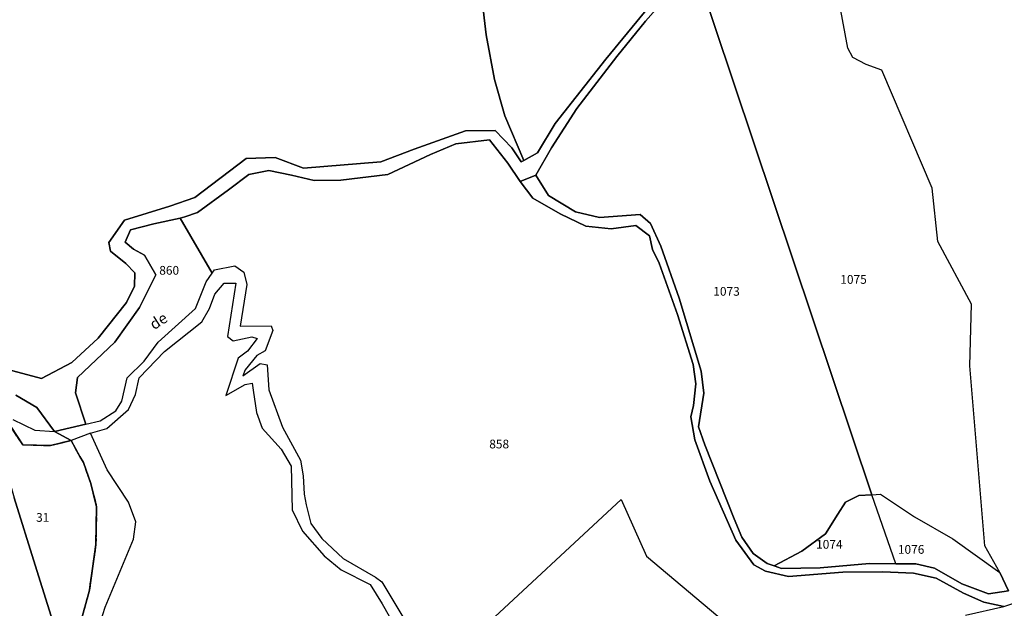
# Model space of a CAD drawing. Units: metres. Extents: x 1037811 to 1042294, y 6308478 to 6312707.
# Drawn here: x 1041217 to 1041442, y 6311620 to 6311754 of the extents above; entities that cross this region are included whole.
import ezdxf
from ezdxf.enums import TextEntityAlignment as Align

# ---------------------------------------------------------------- set-up
doc = ezdxf.new("R2010")
doc.units = ezdxf.units.M
doc.linetypes.add('TOPO2', pattern=[2.4, 2, -0.4])
for name, color, linetype in [('ig_cad_hydro', 140, 'CONTINUOUS'), ('ig_cad_lieudit', 7, 'ByLayer'), ('ig_cad_nom_voie', 8, 'CONTINUOUS'), ('ig_cad_parcel', 3, 'CONTINUOUS'), ('ig_cad_parcel_num', 3, 'CONTINUOUS'), ('ig_cad_section', 20, 'TOPO2')]:
    doc.layers.add(name, color=color, linetype=linetype)
doc.styles.add('Times New Roman', font='times.ttf')

msp = doc.modelspace()

# ---------------------------------------------------------------- linework, layer by layer
at = {"layer": 'ig_cad_hydro'}
for points in [[(1041369.98, 6311767.96), (1041351.24, 6311745.1), (1041339.73, 6311730.41), (1041335.63, 6311723.74), (1041332.5, 6311721.96), (1041331.91, 6311721.63), (1041329.8, 6311724.83), (1041325.97, 6311728.83), (1041319.19, 6311728.74), (1041307.48, 6311724.56), (1041299.89, 6311721.68), (1041282.21, 6311720.18), (1041275.71, 6311722.62), (1041269.07, 6311722.39), (1041257.39, 6311713.48), (1041251.66, 6311711.53), (1041241.28, 6311708.28), (1041237.67, 6311703.24), (1041238.06, 6311701.25), (1041241.62, 6311698.43), (1041243.61, 6311696.31), (1041243.58, 6311693.25), (1041241.7, 6311689.53), (1041235.29, 6311681.34), (1041229.27, 6311675.79), (1041222.35, 6311672.11), (1041214.65, 6311674.15)], [(1041216.47, 6311668.3), (1041221.24, 6311665.48), (1041225.32, 6311660), (1041232.46, 6311661.71), (1041230.1, 6311668.82), (1041230.51, 6311672.39), (1041239.06, 6311680.45), (1041244.68, 6311688.39), (1041248.45, 6311695.81), (1041245.83, 6311700.34), (1041243.3, 6311701.69), (1041241.45, 6311703.29), (1041242.67, 6311706.07), (1041247.99, 6311707.5), (1041253.98, 6311708.81), (1041255.04, 6311709.05), (1041257.97, 6311710.1), (1041265.04, 6311715.24), (1041269.71, 6311718.79), (1041274.24, 6311719.7), (1041279.41, 6311718.62), (1041284.59, 6311717.38), (1041290.7, 6311717.48), (1041301.46, 6311718.76), (1041311.19, 6311723.34), (1041316.98, 6311725.76), (1041324.69, 6311726.65), (1041328.91, 6311721.31), (1041331.68, 6311717.17), (1041335.28, 6311718.61), (1041338.89, 6311724.83), (1041344.67, 6311733.84), (1041353.77, 6311745.74), (1041360.33, 6311753.81), (1041371.53, 6311766.51)], [(1041443.33, 6311623.59), (1041438.72, 6311622.89), (1041432.62, 6311625.18), (1041426.4, 6311628.8), (1041422.15, 6311629.75), (1041417.53, 6311629.78), (1041411.52, 6311629.82), (1041400.22, 6311628.82), (1041391.45, 6311628.74), (1041389.74, 6311629.31), (1041388.14, 6311629.82), (1041384.96, 6311632.1), (1041382.33, 6311635.83), (1041380.57, 6311640.03), (1041373.88, 6311656.95), (1041372.45, 6311661.07), (1041373.69, 6311668.77), (1041373.06, 6311673.82), (1041368.04, 6311690.51), (1041363.85, 6311702.38), (1041361.49, 6311707.57), (1041359.11, 6311709.58), (1041349.8, 6311708.95), (1041344.37, 6311710.19), (1041338.14, 6311713.95), (1041335.28, 6311718.61), (1041331.68, 6311717.17), (1041334.62, 6311713.37), (1041340.85, 6311709.74), (1041346.67, 6311706.92), (1041352.52, 6311706.35), (1041358.1, 6311707.11), (1041361.27, 6311704.71), (1041361.93, 6311701.64), (1041363.5, 6311698.45), (1041367.68, 6311686.74), (1041371.2, 6311675.3), (1041371.84, 6311670.9), (1041371.28, 6311665.99), (1041370.73, 6311663.33), (1041371.63, 6311658.14), (1041375.03, 6311648.7), (1041381, 6311635.18), (1041385.08, 6311629.57), (1041387.73, 6311628.09), (1041393.04, 6311626.88), (1041405.4, 6311627.86), (1041414.57, 6311627.93), (1041421.61, 6311627.64), (1041426.79, 6311626.53), (1041433.01, 6311623.05), (1041437.64, 6311621.04), (1041442.24, 6311620.02), (1041445.42, 6311621.09)], [(1041234.75, 6311613.19), (1041236.85, 6311619.89), (1041243.32, 6311635.39), (1041243.87, 6311639.37), (1041242.17, 6311643.9), (1041237.3, 6311651.23), (1041233.5, 6311659.63), (1041229.08, 6311657.96), (1041231.04, 6311654.31), (1041231.9, 6311652.92), (1041233.56, 6311648.13), (1041234.15, 6311645.94), (1041234.91, 6311642.77), (1041234.76, 6311634.21), (1041233.26, 6311623.72), (1041231.63, 6311617.69)]]:
    msp.add_lwpolyline(points, dxfattribs=at)
at = {"layer": 'ig_cad_lieudit'}
for points in [[(1041216.47, 6311668.3), (1041221.24, 6311665.48), (1041225.32, 6311660), (1041232.46, 6311661.71), (1041230.1, 6311668.82), (1041230.51, 6311672.39), (1041239.06, 6311680.45), (1041244.68, 6311688.39), (1041248.45, 6311695.81), (1041245.83, 6311700.34), (1041243.3, 6311701.69), (1041241.45, 6311703.29), (1041242.67, 6311706.07), (1041247.99, 6311707.5), (1041253.98, 6311708.81), (1041255.04, 6311709.05), (1041257.97, 6311710.1), (1041265.04, 6311715.24), (1041269.71, 6311718.79), (1041274.24, 6311719.7), (1041279.41, 6311718.62), (1041284.59, 6311717.38), (1041290.7, 6311717.48), (1041301.46, 6311718.76), (1041311.19, 6311723.34), (1041316.98, 6311725.76), (1041324.69, 6311726.65), (1041328.91, 6311721.31), (1041331.68, 6311717.17), (1041335.28, 6311718.61), (1041338.89, 6311724.83), (1041344.67, 6311733.84), (1041353.77, 6311745.74), (1041360.33, 6311753.81), (1041371.53, 6311766.51)], [(1041371.53, 6311766.51), (1041360.33, 6311753.81), (1041353.77, 6311745.74), (1041344.67, 6311733.84), (1041338.89, 6311724.83), (1041335.28, 6311718.61), (1041338.14, 6311713.95), (1041344.37, 6311710.19), (1041349.8, 6311708.95), (1041359.11, 6311709.58), (1041361.49, 6311707.57), (1041363.85, 6311702.38), (1041368.04, 6311690.51), (1041373.06, 6311673.82), (1041373.69, 6311668.77), (1041372.45, 6311661.07), (1041373.88, 6311656.95), (1041380.57, 6311640.03), (1041382.33, 6311635.83), (1041384.96, 6311632.1), (1041388.14, 6311629.82), (1041389.74, 6311629.31), (1041391.45, 6311628.74), (1041400.22, 6311628.82), (1041411.52, 6311629.82), (1041417.53, 6311629.78), (1041422.15, 6311629.75), (1041426.4, 6311628.8), (1041432.62, 6311625.18), (1041438.72, 6311622.89), (1041443.33, 6311623.59)], [(1041443.33, 6311623.59), (1041438.72, 6311622.89), (1041432.62, 6311625.18), (1041426.4, 6311628.8), (1041422.15, 6311629.75), (1041417.53, 6311629.78), (1041411.52, 6311629.82), (1041400.22, 6311628.82), (1041391.45, 6311628.74), (1041389.74, 6311629.31), (1041388.14, 6311629.82), (1041384.96, 6311632.1), (1041382.33, 6311635.83), (1041380.57, 6311640.03), (1041373.88, 6311656.95), (1041372.45, 6311661.07), (1041373.69, 6311668.77), (1041373.06, 6311673.82), (1041368.04, 6311690.51), (1041363.85, 6311702.38), (1041361.49, 6311707.57), (1041359.11, 6311709.58), (1041349.8, 6311708.95), (1041344.37, 6311710.19), (1041338.14, 6311713.95), (1041335.28, 6311718.61), (1041331.68, 6311717.17), (1041328.91, 6311721.31), (1041324.69, 6311726.65), (1041316.98, 6311725.76), (1041311.19, 6311723.34), (1041301.46, 6311718.76), (1041290.7, 6311717.48), (1041284.59, 6311717.38), (1041279.41, 6311718.62), (1041274.24, 6311719.7), (1041269.71, 6311718.79), (1041265.04, 6311715.24), (1041257.97, 6311710.1), (1041255.04, 6311709.05), (1041253.98, 6311708.81), (1041247.99, 6311707.5), (1041242.67, 6311706.07), (1041241.45, 6311703.29), (1041243.3, 6311701.69), (1041245.83, 6311700.34), (1041248.45, 6311695.81), (1041244.68, 6311688.39), (1041239.06, 6311680.45), (1041230.51, 6311672.39), (1041230.1, 6311668.82), (1041232.46, 6311661.71), (1041225.32, 6311660), (1041229.08, 6311657.96), (1041231.04, 6311654.31), (1041231.9, 6311652.92), (1041233.56, 6311648.13), (1041234.15, 6311645.94), (1041234.91, 6311642.77), (1041234.76, 6311634.21), (1041233.26, 6311623.72), (1041231.63, 6311617.69)], [(1041215.45, 6311660.92), (1041218.01, 6311656.96), (1041224.38, 6311656.78), (1041229.08, 6311657.96), (1041225.32, 6311660), (1041221.24, 6311665.48), (1041216.47, 6311668.3)], [(1041231.63, 6311617.69), (1041233.26, 6311623.72), (1041234.76, 6311634.21), (1041234.91, 6311642.77), (1041234.15, 6311645.94), (1041233.56, 6311648.13), (1041231.9, 6311652.92), (1041231.04, 6311654.31), (1041229.08, 6311657.96), (1041224.38, 6311656.78), (1041218.01, 6311656.96), (1041215.45, 6311660.92)]]:
    msp.add_lwpolyline(points, dxfattribs=at)
at = {"layer": 'ig_cad_parcel'}
for points in [[(1041443.33, 6311623.59), (1041441.31, 6311627.76), (1041437.89, 6311633.88), (1041434.47, 6311675.02), (1041434.82, 6311689.1), (1041427.13, 6311703.43), (1041425.87, 6311715.66), (1041414.34, 6311742.57), (1041410.76, 6311743.92), (1041407.71, 6311745.53), (1041406.59, 6311747.59), (1041397.59, 6311796.03), (1041401.58, 6311799.06), (1041412.25, 6311806.19), (1041417.19, 6311811.47), (1041422.13, 6311816.49), (1041424.96, 6311822.18), (1041429.04, 6311825.81), (1041431.73, 6311827.74), (1041448.61, 6311787.94)], [(1041322.96, 6311759.24), (1041323.91, 6311750.66), (1041325.84, 6311740.43), (1041328.18, 6311732.18), (1041332.5, 6311721.96), (1041335.63, 6311723.74), (1041339.73, 6311730.41), (1041351.24, 6311745.1), (1041369.98, 6311767.96)], [(1041214.65, 6311674.15), (1041222.35, 6311672.11), (1041229.27, 6311675.79), (1041235.29, 6311681.34), (1041241.7, 6311689.53), (1041243.58, 6311693.25), (1041243.61, 6311696.31), (1041241.62, 6311698.43), (1041238.06, 6311701.25), (1041237.67, 6311703.24), (1041241.28, 6311708.28), (1041251.66, 6311711.53), (1041257.39, 6311713.48), (1041269.07, 6311722.39), (1041275.71, 6311722.62), (1041282.21, 6311720.18), (1041299.89, 6311721.68), (1041307.48, 6311724.56), (1041319.19, 6311728.74), (1041325.97, 6311728.83), (1041329.8, 6311724.83), (1041331.91, 6311721.63), (1041332.5, 6311721.96), (1041328.18, 6311732.18), (1041325.84, 6311740.43), (1041323.91, 6311750.66), (1041322.96, 6311759.24)], [(1041433.47, 6311618.07), (1041442.24, 6311620.02), (1041437.64, 6311621.04), (1041433.01, 6311623.05), (1041426.79, 6311626.53), (1041421.61, 6311627.64), (1041414.57, 6311627.93), (1041405.4, 6311627.86), (1041393.04, 6311626.88), (1041387.73, 6311628.09), (1041385.08, 6311629.57), (1041381, 6311635.18), (1041375.03, 6311648.7), (1041371.63, 6311658.14), (1041370.73, 6311663.33), (1041371.28, 6311665.99), (1041371.84, 6311670.9), (1041371.2, 6311675.3), (1041367.68, 6311686.74), (1041363.5, 6311698.45), (1041361.93, 6311701.64), (1041361.27, 6311704.71), (1041358.1, 6311707.11), (1041352.52, 6311706.35), (1041346.67, 6311706.92), (1041340.85, 6311709.74), (1041334.62, 6311713.37), (1041331.68, 6311717.17), (1041328.91, 6311721.31), (1041324.69, 6311726.65), (1041316.98, 6311725.76), (1041311.19, 6311723.34), (1041301.46, 6311718.76), (1041290.7, 6311717.48), (1041284.59, 6311717.38), (1041279.41, 6311718.62), (1041274.24, 6311719.7), (1041269.71, 6311718.79), (1041265.04, 6311715.24), (1041257.97, 6311710.1), (1041255.04, 6311709.05), (1041253.98, 6311708.81), (1041261.29, 6311696.21), (1041261.81, 6311696.99), (1041266.47, 6311697.89), (1041268.58, 6311696.42), (1041269.24, 6311693.63), (1041267.72, 6311684.07), (1041274.76, 6311684.16), (1041275.15, 6311683.1), (1041273.39, 6311678.45), (1041271.53, 6311677.41), (1041268.85, 6311674.1), (1041268.32, 6311672.77), (1041272.32, 6311675.54), (1041273.91, 6311675.26), (1041274.27, 6311669.55), (1041277.41, 6311661.03), (1041281.48, 6311653.44), (1041282.13, 6311649.85), (1041282.37, 6311645.73), (1041282.83, 6311643.27), (1041283.86, 6311639.01), (1041286.35, 6311635.54), (1041291.26, 6311630.99), (1041298.67, 6311626.7), (1041300.12, 6311625.62), (1041304.86, 6311617.63)], [(1041234.75, 6311613.19), (1041236.85, 6311619.89), (1041243.32, 6311635.39), (1041243.87, 6311639.37), (1041242.17, 6311643.9), (1041237.3, 6311651.23), (1041233.5, 6311659.63), (1041237.23, 6311660.67), (1041242.16, 6311665.03), (1041243.78, 6311668.46), (1041244.66, 6311672.26), (1041250.41, 6311678.33), (1041258.96, 6311685.05), (1041260.7, 6311688.11), (1041261.91, 6311691.42), (1041264.06, 6311693.92), (1041266.71, 6311693.91), (1041264.78, 6311681.69), (1041266.1, 6311680.76), (1041270.36, 6311681.67), (1041271.56, 6311681.26), (1041269.4, 6311678.35), (1041267.28, 6311676.77), (1041264.43, 6311668.28), (1041268.83, 6311670.78), (1041270.43, 6311671.03), (1041270.68, 6311669.44), (1041271.46, 6311664.39), (1041272.76, 6311660.8), (1041277.12, 6311655.99), (1041279.35, 6311652.11), (1041279.56, 6311642.15), (1041281.92, 6311637.22), (1041286.93, 6311631.61), (1041290.77, 6311628.4), (1041297.39, 6311625.05), (1041300.15, 6311620.64), (1041306.28, 6311609.91)], [(1041215.78, 6311662.72), (1041220.8, 6311660.3), (1041225.32, 6311660), (1041221.24, 6311665.48), (1041216.47, 6311668.3)], [(1041225.28, 6311615.35), (1041220.85, 6311629.45), (1041216.07, 6311644.85)], [(1041321.65, 6311613.71), (1041354.78, 6311644.47), (1041360.55, 6311631.54), (1041391.23, 6311605.73)]]:
    msp.add_lwpolyline(points, dxfattribs=at)
for points in [[(1041441.31, 6311627.76), (1041437.89, 6311633.88), (1041434.47, 6311675.02), (1041434.82, 6311689.1), (1041427.13, 6311703.43), (1041425.87, 6311715.66), (1041414.34, 6311742.57), (1041410.76, 6311743.92), (1041407.71, 6311745.53), (1041406.59, 6311747.59), (1041397.59, 6311796.03), (1041392.1, 6311791.82), (1041385.55, 6311786.14), (1041380.74, 6311781.12), (1041376.06, 6311774.91), (1041372.23, 6311767.29), (1041371.53, 6311766.51), (1041412.05, 6311645.56), (1041414.04, 6311645.72), (1041421.84, 6311640.48), (1041430.59, 6311635.52)], [(1041371.53, 6311766.51), (1041360.33, 6311753.81), (1041353.77, 6311745.74), (1041344.67, 6311733.84), (1041338.89, 6311724.83), (1041335.28, 6311718.61), (1041338.14, 6311713.95), (1041344.37, 6311710.19), (1041349.8, 6311708.95), (1041359.11, 6311709.58), (1041361.49, 6311707.57), (1041363.85, 6311702.38), (1041368.04, 6311690.51), (1041373.06, 6311673.82), (1041373.69, 6311668.77), (1041372.45, 6311661.07), (1041373.88, 6311656.95), (1041380.57, 6311640.03), (1041382.33, 6311635.83), (1041384.96, 6311632.1), (1041388.14, 6311629.82), (1041389.74, 6311629.31), (1041396.04, 6311632.66), (1041401.5, 6311636.63), (1041404.32, 6311641.12), (1041406.06, 6311643.9), (1041409.12, 6311645.35), (1041412.05, 6311645.56)], [(1041253.98, 6311708.81), (1041247.99, 6311707.5), (1041242.67, 6311706.07), (1041241.45, 6311703.29), (1041243.3, 6311701.69), (1041245.83, 6311700.34), (1041248.45, 6311695.81), (1041244.68, 6311688.39), (1041239.06, 6311680.45), (1041230.51, 6311672.39), (1041230.1, 6311668.82), (1041232.46, 6311661.71), (1041235.7, 6311662.47), (1041239.31, 6311664.71), (1041240.64, 6311666.96), (1041241.87, 6311672.27), (1041245.74, 6311676.1), (1041248.96, 6311680.46), (1041257.51, 6311688.12), (1041259.93, 6311694.21), (1041261.29, 6311696.21)], [(1041210.91, 6311662.77), (1041216.07, 6311644.85), (1041220.85, 6311629.45), (1041225.28, 6311615.35), (1041227.88, 6311608.51), (1041228.77, 6311610.48), (1041230.59, 6311614.74), (1041231.63, 6311617.69), (1041233.26, 6311623.72), (1041234.76, 6311634.21), (1041234.91, 6311642.77), (1041234.15, 6311645.94), (1041233.56, 6311648.13), (1041231.9, 6311652.92), (1041231.04, 6311654.31), (1041229.08, 6311657.96), (1041224.38, 6311656.78), (1041218.01, 6311656.96), (1041215.45, 6311660.92), (1041212.03, 6311662.46)], [(1041412.05, 6311645.56), (1041409.12, 6311645.35), (1041406.06, 6311643.9), (1041404.32, 6311641.12), (1041401.5, 6311636.63), (1041396.04, 6311632.66), (1041389.74, 6311629.31), (1041391.45, 6311628.74), (1041400.22, 6311628.82), (1041411.52, 6311629.82), (1041417.53, 6311629.78)], [(1041443.33, 6311623.59), (1041438.72, 6311622.89), (1041432.62, 6311625.18), (1041426.4, 6311628.8), (1041422.15, 6311629.75), (1041417.53, 6311629.78), (1041412.05, 6311645.56), (1041414.04, 6311645.72), (1041421.84, 6311640.48), (1041430.59, 6311635.52), (1041441.31, 6311627.76)], [(1041392.71, 6311596.55), (1041388.75, 6311593.42), (1041382.75, 6311590.66), (1041377.43, 6311589.23), (1041365.59, 6311586.38), (1041355.88, 6311584.45), (1041353.09, 6311584.59), (1041351.35, 6311585.16), (1041344.49, 6311588.73), (1041321.65, 6311613.71), (1041354.78, 6311644.47), (1041360.55, 6311631.54), (1041391.23, 6311605.73)]]:
    msp.add_lwpolyline(points, close=True, dxfattribs=at)
at = {"layer": 'ig_cad_section'}
for points in [[(1041231.63, 6311617.69), (1041233.26, 6311623.72), (1041234.76, 6311634.21), (1041234.91, 6311642.77), (1041234.15, 6311645.94), (1041233.56, 6311648.13), (1041231.9, 6311652.92), (1041231.04, 6311654.31), (1041229.08, 6311657.96), (1041224.38, 6311656.78), (1041218.01, 6311656.96), (1041215.45, 6311660.92)], [(1041231.63, 6311617.69), (1041233.26, 6311623.72), (1041234.76, 6311634.21), (1041234.91, 6311642.77), (1041234.15, 6311645.94), (1041233.56, 6311648.13), (1041231.9, 6311652.92), (1041231.04, 6311654.31), (1041229.08, 6311657.96), (1041224.38, 6311656.78), (1041218.01, 6311656.96), (1041215.45, 6311660.92)], [(1041231.63, 6311617.69), (1041233.26, 6311623.72), (1041234.76, 6311634.21), (1041234.91, 6311642.77), (1041234.15, 6311645.94), (1041233.56, 6311648.13), (1041231.9, 6311652.92), (1041231.04, 6311654.31), (1041229.08, 6311657.96), (1041224.38, 6311656.78), (1041218.01, 6311656.96), (1041215.45, 6311660.92)], [(1041231.63, 6311617.69), (1041233.26, 6311623.72), (1041234.76, 6311634.21), (1041234.91, 6311642.77), (1041234.15, 6311645.94), (1041233.56, 6311648.13), (1041231.9, 6311652.92), (1041231.04, 6311654.31), (1041229.08, 6311657.96), (1041224.38, 6311656.78), (1041218.01, 6311656.96), (1041215.45, 6311660.92)], [(1041215.45, 6311660.92), (1041218.01, 6311656.96), (1041224.38, 6311656.78), (1041229.08, 6311657.96), (1041231.04, 6311654.31), (1041231.9, 6311652.92), (1041233.56, 6311648.13), (1041234.15, 6311645.94), (1041234.91, 6311642.77), (1041234.76, 6311634.21), (1041233.26, 6311623.72), (1041231.63, 6311617.69)], [(1041215.45, 6311660.92), (1041218.01, 6311656.96), (1041224.38, 6311656.78), (1041229.08, 6311657.96), (1041231.04, 6311654.31), (1041231.9, 6311652.92), (1041233.56, 6311648.13), (1041234.15, 6311645.94), (1041234.91, 6311642.77), (1041234.76, 6311634.21), (1041233.26, 6311623.72), (1041231.63, 6311617.69)], [(1041215.45, 6311660.92), (1041218.01, 6311656.96), (1041224.38, 6311656.78), (1041229.08, 6311657.96), (1041231.04, 6311654.31), (1041231.9, 6311652.92), (1041233.56, 6311648.13), (1041234.15, 6311645.94), (1041234.91, 6311642.77), (1041234.76, 6311634.21), (1041233.26, 6311623.72), (1041231.63, 6311617.69)], [(1041215.45, 6311660.92), (1041218.01, 6311656.96), (1041224.38, 6311656.78), (1041229.08, 6311657.96), (1041231.04, 6311654.31), (1041231.9, 6311652.92), (1041233.56, 6311648.13), (1041234.15, 6311645.94), (1041234.91, 6311642.77), (1041234.76, 6311634.21), (1041233.26, 6311623.72), (1041231.63, 6311617.69)]]:
    msp.add_lwpolyline(points, dxfattribs=at)

# ---------------------------------------------------------------- texts
at = {"layer": 'ig_cad_nom_voie', "style": 'Times New Roman'}
msp.add_text('de', height=2.5, rotation=32.7, dxfattribs=at).set_placement((1041248.46, 6311682.49), align=Align.BOTTOM_LEFT)
msp.add_text('de', height=2.5, rotation=32.7, dxfattribs=at).set_placement((1041248.46, 6311682.49), align=Align.BOTTOM_LEFT)
at = {"layer": 'ig_cad_parcel_num', "style": 'Times New Roman'}
for s, p in [('860', (1041249.22, 6311695.23)), ('1075', (1041404.85, 6311693.15)), ('1073', (1041375.83, 6311690.42)), ('858', (1041324.63, 6311655.53)), ('31', (1041221.07, 6311638.75)), ('1074', (1041399.32, 6311632.6)), ('1076', (1041418.01, 6311631.44))]:
    msp.add_text(s, height=2, dxfattribs=at).set_placement(p, align=Align.BOTTOM_LEFT)

doc.saveas('drawing.dxf')
